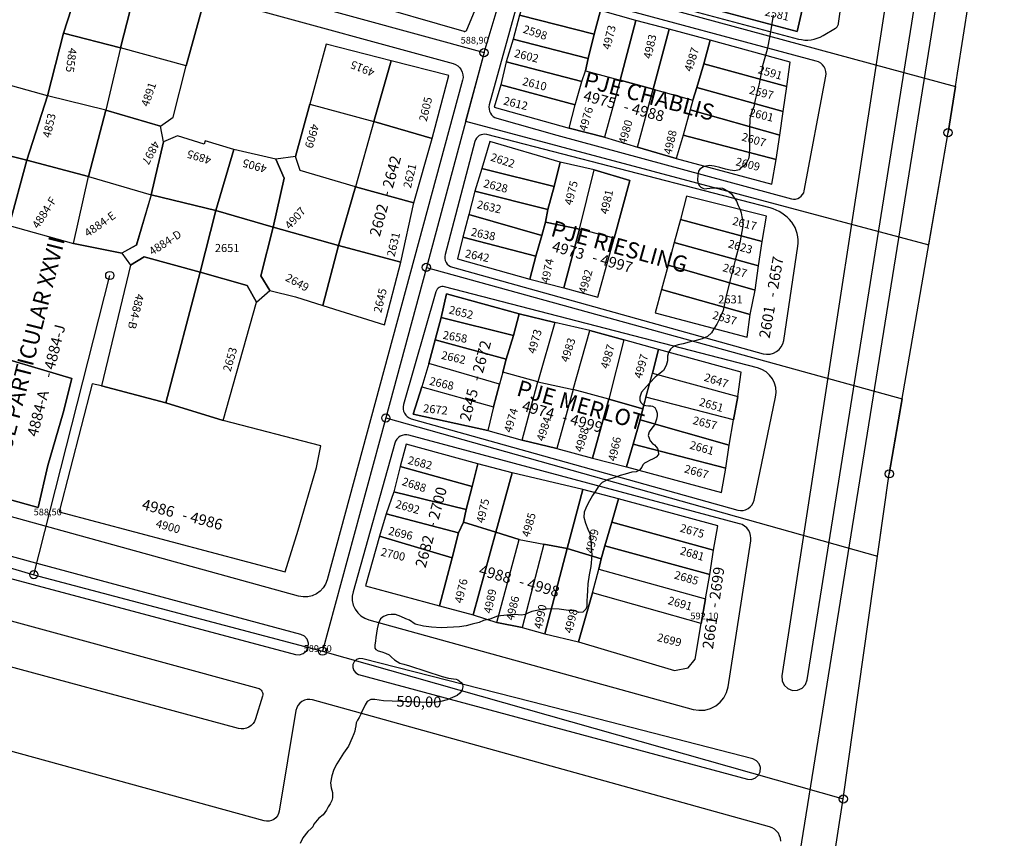
# Model space of a CAD drawing. Extents: x 347926 to 355268, y 6290800 to 6297873.
# Drawn here: x 353200 to 353383, y 6294245 to 6294397 of the extents above; entities that cross this region are included whole.
import ezdxf

# ---------------------------------------------------------------- set-up
doc = ezdxf.new("R2010")
doc.units = 0
doc.header["$MEASUREMENT"] = 0
doc.layers.get('0').update_dxf_attribs({"linetype": 'CONTINUOUS'})
for name, color, linetype in [('1010', 7, 'CONTINUOUS'), ('1400', 7, 'CONTINUOUS'), ('1500', 7, 'CONTINUOUS'), ('2000', 7, 'CONTINUOUS'), ('2510', 7, 'CONTINUOUS'), ('LIMITE_PREDIAL', 7, 'CONTINUOUS')]:
    doc.layers.add(name, color=color, linetype=linetype)

msp = doc.modelspace()

# ---------------------------------------------------------------- linework, layer by layer
at = {"color": 1}
for points in [[(350697.55, 6295015.9), (350820.5, 6295026.78), (350922.37, 6295035.2), (351016.31, 6295042.48), (351081.81, 6295047.3), (351209.35, 6295057.61), (351335.9, 6295067.6), (351657.95, 6295092.27), (351707.27, 6295096), (352130.75, 6295071.95), (352552.83, 6295016.63), (352599.25, 6295053.22), (352617.11, 6295079.99), (352653.72, 6295096.16), (352801.93, 6295114.45), (352858.18, 6295126.61), (352916.66, 6295152.94), (353178.71, 6295318.91), (353391.65, 6295456), (353493.88, 6295520.8), (353540.3, 6295485.56), (353531.82, 6295406.8), (353258.17, 6293702.53)], [(353339.95, 6294397.61), (353339.34, 6294393.81), (353338.86, 6294391.24), (353337.97, 6294388.23), (353337.32, 6294384.87), (353336.61, 6294381.95), (353336.35, 6294380.62), (353336.04, 6294379.96), (353335.78, 6294379.25), (353335.6, 6294378.5), (353335.6, 6294377.88), (353335.56, 6294376.95), (353335.57, 6294373.1), (353335.48, 6294371.64), (353335.35, 6294371.02), (353335.04, 6294370.4), (353334.6, 6294369.74), (353333.98, 6294369.34), (353333.67, 6294368.99), (353332.83, 6294368.81), (353331.99, 6294368.89), (353331.1, 6294369.11), (353330.08, 6294369.38), (353329.02, 6294369.68), (353328.13, 6294369.77), (353327.47, 6294369.68), (353327.03, 6294369.55), (353326.36, 6294369.1), (353326.14, 6294368.7), (353325.97, 6294367.91), (353325.92, 6294367.16), (353325.97, 6294366.63), (353326.24, 6294366.1), (353326.55, 6294365.79), (353326.95, 6294365.57), (353327.23, 6294365.48), (353327.65, 6294365.51), (353328.19, 6294365.57), (353328.76, 6294365.61), (353329.65, 6294365.66), (353330.58, 6294365.57), (353331.64, 6294365.05), (353332.22, 6294364.52), (353332.75, 6294363.77), (353333.15, 6294363.19), (353333.46, 6294362.35), (353333.77, 6294361.73), (353333.99, 6294361.03), (353334.17, 6294360.27), (353334.35, 6294359.57), (353334.35, 6294358.59), (353333.78, 6294355.45), (353332.99, 6294352.49), (353332.11, 6294349.04), (353331.23, 6294345.63), (353330.66, 6294342.93), (353330.09, 6294341.52), (353329.51, 6294340.41), (353328.98, 6294339.52), (353328.53, 6294338.76), (353327.76, 6294338.14), (353326.82, 6294337.71), (353325.67, 6294337.35), (353324.41, 6294337.06), (353323.26, 6294336.78), (353322.35, 6294336.59), (353321.55, 6294336.32), (353320.93, 6294335.75), (353320.56, 6294335.14), (353320.36, 6294334.46), (353320.36, 6294333.58), (353320.12, 6294332.74), (353319.62, 6294331.82), (353318.08, 6294330.6), (353317.09, 6294329.55), (353316.52, 6294328.88), (353315.59, 6294327.82), (353315.28, 6294326.89), (353315.29, 6294326.35), (353315.44, 6294325.91), (353315.86, 6294325.48), (353316.38, 6294325.32), (353316.88, 6294325.3), (353317.28, 6294325.3), (353317.59, 6294325.22), (353318.06, 6294324.96), (353318.3, 6294324.47), (353318.47, 6294323.89), (353318.47, 6294323.45), (353318.34, 6294322.83), (353318.17, 6294322.24), (353317.95, 6294321.77), (353317.46, 6294321.15), (353317.01, 6294320.43), (353316.83, 6294319.77), (353316.98, 6294319.29), (353317.2, 6294318.8), (353317.6, 6294318.32), (353318, 6294318.05), (353318.31, 6294317.66), (353318.53, 6294317.39), (353318.66, 6294316.91), (353318.72, 6294316.25), (353318.27, 6294315.75)], [(353318.27, 6294315.75), (353317.71, 6294315.46), (353317.03, 6294315.18), (353316.59, 6294314.91), (353316.1, 6294314.64), (353315.82, 6294314.36), (353315.61, 6294313.94), (353315.22, 6294313.36), (353314.6, 6294313.05), (353313.75, 6294313), (353313.18, 6294312.83), (353312.52, 6294312.6), (353311.59, 6294312.38), (353310.83, 6294312.07), (353310.08, 6294311.8), (353309.37, 6294311.62), (353308.9, 6294311.39), (353308.31, 6294311.09), (353307.56, 6294310.29), (353307.03, 6294309.45), (353306.5, 6294308.7), (353305.66, 6294307.11), (353305.27, 6294306.35), (353304.96, 6294305.56), (353304.91, 6294304.67), (353305.23, 6294303.57), (353305.63, 6294302.42), (353306.03, 6294301.62), (353306.21, 6294300.21), (353306.39, 6294297.64), (353306.21, 6294295.52), (353305.86, 6294293.97), (353305.64, 6294292.34), (353305.56, 6294291.05), (353305.52, 6294290.04), (353305.47, 6294289.15), (353305.47, 6294288.62), (353305.43, 6294288.09), (353305.25, 6294287.6), (353304.72, 6294287.07), (353303.97, 6294287.03), (353303.09, 6294287.38), (353302.08, 6294287.38), (353300.32, 6294287.6), (353298.86, 6294287.69), (353297.15, 6294287.54), (353296.22, 6294287.37), (353295.29, 6294287.19), (353294.5, 6294286.88), (353294.06, 6294286.61), (353293.35, 6294286.48), (353292.15, 6294286.61), (353290.62, 6294286.54), (353288.92, 6294286.33), (353287.5, 6294285.8), (353286.31, 6294285.53), (353285.51, 6294285.13), (353284.23, 6294284.82), (353283.12, 6294284.55), (353281.88, 6294284.37), (353278.48, 6294284.15), (353276.7, 6294284.28), (353275.24, 6294284.49), (353273.69, 6294284.84), (353272.63, 6294285.59), (353271.96, 6294285.86), (353271.03, 6294286.25), (353270.06, 6294286.61), (353269.26, 6294286.65), (353268.6, 6294286.56), (353267.8, 6294286.29), (353267.23, 6294285.85), (353266.86, 6294285.01), (353266.66, 6294283.95), (353266.52, 6294283.19), (353266.39, 6294282.4), (353266.35, 6294281.78), (353266.22, 6294280.98), (353266.22, 6294280.41), (353266.4, 6294280.14), (353266.8, 6294279.9), (353267.5, 6294279.71), (353268.16, 6294279.5), (353268.83, 6294279.18), (353269.28, 6294278.73), (353269.85, 6294278.25), (353270.83, 6294277.63), (353271.58, 6294277.41), (353272.64, 6294277.15), (353278.67, 6294275.17), (353279.87, 6294274.86), (353281.28, 6294274.65), (353281.55, 6294274.51), (353281.9, 6294274.29), (353282.17, 6294274.03), (353282.43, 6294273.72), (353282.48, 6294273.23), (353282.39, 6294272.75), (353282.22, 6294272.44), (353281.95, 6294272.08), (353281.46, 6294271.64), (353280.6, 6294271.25), (353279.6, 6294270.84), (353278.41, 6294270.53), (353277.56, 6294270.37), (353276.6, 6294270.35), (353275.8, 6294270.35), (353267.83, 6294270.64), (353266.19, 6294270.9), (353265.44, 6294270.9), (353264.78, 6294270.54), (353264.39, 6294269.9), (353264.13, 6294269.25), (353263.89, 6294268.82), (353263.63, 6294268.15), (353263.33, 6294267.59), (353263.01, 6294267.05), (353262.75, 6294266.56), (353262.66, 6294265.99), (353262.57, 6294265.46), (353262.48, 6294265.01), (353262.31, 6294264.53), (353262.04, 6294263.77), (353261.34, 6294262.23), (353260.41, 6294260.94), (353259.17, 6294258.99), (353258.6, 6294257.93), (353258.25, 6294256.78), (353258.02, 6294255.48), (353258.12, 6294254.53), (353258.34, 6294253.69), (353258.34, 6294252.71), (353258.26, 6294252.18), (353257.95, 6294251.56), (353257.55, 6294250.99), (353257.24, 6294250.41), (353256.63, 6294249.56), (353255.86, 6294248.89), (353254.94, 6294247.8), (353254.72, 6294247.31), (353254.44, 6294246.98), (353253.8, 6294246.43), (353252.87, 6294245.27), (353252.41, 6294244.25)]]:
    msp.add_lwpolyline(points, dxfattribs=at)
at = {"color": 10}
for points in [[(353286.43, 6294390.67), (353291.25, 6294406.84), (353292.56, 6294411.24), (353303.13, 6294446.75)], [(353372.32, 6294375.86), (353373.67, 6294384.42), (353374.06, 6294386.87), (353379.33, 6294420.29)], [(353286.43, 6294390.67), (353291.25, 6294406.84), (353373.67, 6294384.42), (353372.32, 6294375.86)], [(353239.23, 6294403.69), (353286.43, 6294390.67)], [(353286.43, 6294390.67), (353275.75, 6294350.91)], [(353286.43, 6294390.67), (353283.02, 6294377.96), (353368.75, 6294355.1), (353372.32, 6294375.86)], [(353361.44, 6294312.68), (353372.32, 6294375.86)], [(353275.75, 6294350.91), (353268.26, 6294323.03)], [(353275.75, 6294350.91), (353363.83, 6294326.56), (353361.44, 6294312.68)], [(353203.08, 6294293.99), (353217.14, 6294349.39)], [(353268.26, 6294323.03), (353256.54, 6294279.84)], [(353268.26, 6294323.03), (353359.28, 6294297.41), (353361.44, 6294312.68)], [(353352.93, 6294252.48), (353361.44, 6294312.68)], [(353157.41, 6294307.51), (353203.08, 6294293.99)], [(353203.08, 6294293.99), (353256.54, 6294279.84)], [(353256.54, 6294279.84), (353352.93, 6294252.48)], [(353263.03, 6293670.95), (353352.93, 6294252.48)]]:
    msp.add_lwpolyline(points, dxfattribs=at)
at = {"layer": '1400', "color": 2}
for points in [[(353321, 6294401), (353316.9, 6294402.1), (353310.3, 6294404.1), (353296.7, 6294407.9), (353297.7, 6294412.2), (353299, 6294416.3), (353300.2, 6294420.8), (353301.7, 6294425.1), (353304, 6294432.7), (353305.2, 6294436.5), (353318.1, 6294431.9), (353324.1, 6294429.7), (353328.4, 6294428), (353334.9, 6294425.8), (353348.9, 6294420.8), (353347.5, 6294411.9), (353346.8, 6294407.5), (353346.2, 6294403.1), (353345.3, 6294398.6), (353344.4, 6294394.6), (353326.8, 6294399.3), (353321, 6294401)], [(353212.3, 6294405.75), (353208.6, 6294394.25), (353205.6, 6294382.65), (353193.8, 6294385.95), (353184.5, 6294388.75), (353181.7, 6294387.45), (353182.5, 6294391.05), (353185.1, 6294400.65)], [(353308.7, 6294375), (353314.8, 6294373.2), (353322, 6294371.1), (353339.7, 6294366.3), (353340.5, 6294370.9), (353341.2, 6294375.4), (353341.8, 6294379.8), (353342.5, 6294384.4), (353343.1, 6294388.9), (353328.3, 6294393), (353320.7, 6294395), (353314.5, 6294396.6), (353308, 6294398.5), (353294.4, 6294402.2), (353293, 6294397.6), (353291.8, 6294393.2), (353290.5, 6294389), (353289.5, 6294384.7), (353288.3, 6294380.6), (353302.2, 6294376.7), (353308.7, 6294375)], [(353213.9, 6294329.35), (353207.8, 6294305.65), (353249.6, 6294294.55), (353252, 6294302.25), (353255.4, 6294313.85), (353256.2, 6294317.85), (353238.1, 6294322.55), (353244.3, 6294344.45), (353246.8, 6294346.65), (353251.5, 6294345.45), (353256.6, 6294343.85), (353268, 6294340.25), (353271, 6294351.85), (353273.4, 6294362.85), (353276.8, 6294374.75), (353279.9, 6294386.45), (353269.2, 6294389.15), (353257.2, 6294392.25), (353254.2, 6294381.15), (353251.5, 6294371.45), (353247.9, 6294370.95), (353240.1, 6294372.75), (353234.8, 6294374.35), (353234.6, 6294373.75), (353229.7, 6294375.25), (353227.1, 6294374.15), (353226.5, 6294377.05), (353228.9, 6294378.75), (353231.3, 6294388.25), (353234.5, 6294399.85)], [(353300.5, 6294370.4), (353287.5, 6294374.2), (353286, 6294369.2), (353284.7, 6294365), (353283.6, 6294360.7), (353282.5, 6294356.5), (353281.5, 6294352.5), (353294.9, 6294348.7), (353301.2, 6294347.1), (353307.5, 6294345.4), (353310.5, 6294356.3), (353313.4, 6294367), (353306.8, 6294369), (353300.5, 6294370.4)], [(353318.1, 6294342.5), (353335.1, 6294338), (353335.7, 6294342.2), (353336.6, 6294346.7), (353337.2, 6294351.2), (353337.9, 6294355.7), (353338.7, 6294360.4), (353323.9, 6294364.1), (353322.8, 6294359.8), (353321.6, 6294355.5), (353320.5, 6294351.3), (353319.3, 6294346.8), (353318.1, 6294342.5)], [(353198.5, 6294358.65), (353210.4, 6294355.35), (353219.4, 6294353.55), (353221, 6294351.35), (353215.6, 6294328.95), (353213.9, 6294329.35)], [(353299.9, 6294317.4), (353306.5, 6294315.6), (353312.8, 6294314), (353330.4, 6294309.2), (353331.2, 6294313.7), (353331.8, 6294318), (353332.6, 6294322.7), (353333.4, 6294327), (353334, 6294331.5), (353318.7, 6294335.7), (353312.3, 6294337.5), (353306, 6294339.2), (353299.5, 6294340.7), (353292.9, 6294342.3), (353279.5, 6294346), (353278.5, 6294341.6), (353277.4, 6294337.5), (353276.2, 6294333.1), (353274.9, 6294328.8), (353273.3, 6294323.7), (353287.1, 6294320.7), (353293.5, 6294318.9), (353299.9, 6294317.4)], [(353161.5, 6294318.25), (353203.9, 6294306.45), (353205.7, 6294314.25), (353208.5, 6294323.95), (353210.1, 6294330.35), (353192.2, 6294335.65)], [(353321.7, 6294276.25), (353324.2, 6294276.75), (353325.5, 6294278.35), (353326.6, 6294284.95), (353327.4, 6294289.55), (353328.2, 6294294.05), (353328.9, 6294298.55), (353329.7, 6294303.05), (353311.3, 6294308.05), (353304.7, 6294309.75), (353291.6, 6294312.85), (353285.3, 6294314.55), (353272, 6294318.15), (353270.9, 6294314.05), (353269.7, 6294309.35), (353268.3, 6294305.25), (353267.1, 6294301.15), (353264.5, 6294291.95), (353278.2, 6294288.25), (353284.4, 6294286.55), (353288.8, 6294285.15), (353293.5, 6294284.25), (353297.7, 6294283.05), (353303.9, 6294281.55), (353321.7, 6294276.25)]]:
    msp.add_lwpolyline(points, dxfattribs=at)
at = {"layer": '1500', "color": 10}
for centre in [(353286.42, 6294390.67), (353372.31, 6294375.86), (353275.74, 6294350.91), (353217.14, 6294349.4), (353268.25, 6294323.03), (353361.43, 6294312.68), (353203.08, 6294294), (353256.53, 6294279.84), (353352.92, 6294252.48)]:
    msp.add_circle(centre, 0.759, dxfattribs=at)
at = {"layer": '2000', "color": 1}
for points in [[(353364.96, 6294427.06), (353341.55, 6294275.29), (353341.59, 6294274.37), (353341.98, 6294273.53), (353342.66, 6294272.91), (353343.53, 6294272.59), (353344.45, 6294272.62), (353345.29, 6294273.01), (353345.92, 6294273.69), (353346.24, 6294274.55), (353379.3, 6294482.2)], [(353318.71, 6294400.09), (353344.61, 6294393.2), (353345.19, 6294393.08), (353345.78, 6294393.01), (353346.37, 6294393.01), (353346.96, 6294393.06), (353347.54, 6294393.17), (353348.11, 6294393.34), (353348.66, 6294393.56), (353349.18, 6294393.84), (353351.49, 6294395.21), (353351.6, 6294395.28), (353351.7, 6294395.37), (353351.79, 6294395.47), (353351.87, 6294395.58), (353351.94, 6294395.69), (353352, 6294395.81), (353352.04, 6294395.94), (353352.06, 6294396.07), (353355.5, 6294419.96)], [(353293.2, 6294402), (353287.4, 6294381), (353287.33, 6294380.61), (353287.34, 6294380.21), (353287.43, 6294379.83), (353287.59, 6294379.46), (353287.82, 6294379.14), (353288.1, 6294378.87), (353288.44, 6294378.65), (353288.81, 6294378.51), (353299.9, 6294375.4), (353343.32, 6294363.61)], [(353039.2, 6294400.45), (353070.4, 6294360.05), (353082.1, 6294347.75), (353100.6, 6294332.35), (353123.6, 6294318.35), (353143, 6294310.15), (353179.1, 6294298.55), (353251.5, 6294279.22), (353252.25, 6294279.17), (353252.96, 6294279.41), (353253.53, 6294279.91), (353253.86, 6294280.58), (353253.91, 6294281.34), (353253.67, 6294282.05), (353253.18, 6294282.62), (353252.5, 6294282.95), (353202.8, 6294296.35), (353165.2, 6294306.65), (353136.1, 6294317.15)], [(353263.35, 6294400.2), (353282.67, 6294394.62)], [(353282.67, 6294394.62), (353282.75, 6294394.6), (353282.84, 6294394.6), (353282.93, 6294394.62), (353283.01, 6294394.65), (353283.09, 6294394.69), (353283.15, 6294394.75), (353283.21, 6294394.82), (353283.25, 6294394.9), (353285.26, 6294399.75)], [(353343.32, 6294363.61), (353343.7, 6294363.54), (353344.1, 6294363.56), (353344.48, 6294363.66), (353344.83, 6294363.83), (353345.15, 6294364.07), (353345.4, 6294364.38), (353345.59, 6294364.72), (353345.7, 6294365.1), (353349.7, 6294386.3), (353349.74, 6294386.75), (353349.7, 6294387.21), (353349.57, 6294387.65), (353349.37, 6294388.05), (353349.09, 6294388.41), (353348.75, 6294388.72), (353348.36, 6294388.95), (353347.93, 6294389.11), (353306.1, 6294400.3)], [(353240.9, 6294399.55), (353280.7, 6294388.65), (353281.16, 6294388.48), (353281.57, 6294388.22), (353281.92, 6294387.88), (353282.21, 6294387.48), (353282.4, 6294387.04), (353282.51, 6294386.56), (353282.53, 6294386.08), (353282.45, 6294385.59), (353257.4, 6294293.07)], [(353343.33, 6294359.32), (353342.94, 6294359.78), (353342.52, 6294360.21), (353342.06, 6294360.6), (353341.57, 6294360.95), (353341.06, 6294361.26), (353340.52, 6294361.53), (353339.96, 6294361.75), (353339.38, 6294361.93), (353286.93, 6294375.5), (353286.57, 6294375.56), (353286.22, 6294375.54), (353285.87, 6294375.46), (353285.54, 6294375.31), (353285.25, 6294375.1), (353285.01, 6294374.84), (353284.82, 6294374.54), (353284.7, 6294374.2), (353279.2, 6294353.3), (353279.14, 6294352.93), (353279.15, 6294352.55), (353279.24, 6294352.18), (353279.39, 6294351.83), (353279.61, 6294351.53), (353279.89, 6294351.27), (353280.21, 6294351.06), (353280.56, 6294350.93), (353338.1, 6294334.93), (353338.73, 6294334.83), (353339.36, 6294334.86), (353339.98, 6294335.02), (353340.55, 6294335.31), (353341.05, 6294335.71), (353341.45, 6294336.21), (353341.74, 6294336.78), (353341.9, 6294337.4), (353344.53, 6294354.83), (353344.59, 6294355.42), (353344.58, 6294356.01), (353344.52, 6294356.59), (353344.4, 6294357.17), (353344.23, 6294357.73), (353343.99, 6294358.28), (353343.71, 6294358.79), (353343.37, 6294359.28), (353343.33, 6294359.32)], [(353340.4, 6294326.9), (353340.5, 6294327.77), (353340.43, 6294328.64), (353340.19, 6294329.49), (353339.81, 6294330.27), (353339.27, 6294330.97), (353338.62, 6294331.56), (353337.87, 6294332.01), (353337.05, 6294332.31), (353279.13, 6294347.33), (353278.87, 6294347.37), (353278.61, 6294347.36), (353278.36, 6294347.3), (353278.13, 6294347.2), (353277.91, 6294347.05), (353277.73, 6294346.86), (353277.6, 6294346.64), (353277.5, 6294346.4), (353271.5, 6294325.5), (353271.43, 6294325.09), (353271.43, 6294324.68), (353271.52, 6294324.27), (353271.69, 6294323.89), (353271.92, 6294323.55), (353272.22, 6294323.27), (353272.57, 6294323.04), (353272.96, 6294322.89), (353333.4, 6294305.98), (353333.89, 6294305.9), (353334.38, 6294305.91), (353334.85, 6294306.03), (353335.3, 6294306.24), (353335.69, 6294306.54), (353336.01, 6294306.91), (353336.25, 6294307.33), (353336.4, 6294307.8), (353340.4, 6294326.9)], [(353325.12, 6294269.07), (353326.2, 6294268.89), (353327.28, 6294268.94), (353328.33, 6294269.22), (353329.3, 6294269.71), (353330.14, 6294270.39), (353330.83, 6294271.23), (353331.32, 6294272.2), (353331.6, 6294273.25), (353335.8, 6294300.25), (353335.83, 6294300.77), (353335.77, 6294301.29), (353335.61, 6294301.79), (353335.37, 6294302.25), (353335.05, 6294302.66), (353334.65, 6294303), (353334.2, 6294303.27), (353333.71, 6294303.45), (353272.51, 6294319.84), (353272.1, 6294319.9), (353271.68, 6294319.89), (353271.28, 6294319.8), (353270.9, 6294319.63), (353270.56, 6294319.39), (353270.27, 6294319.09), (353270.05, 6294318.74), (353269.9, 6294318.35), (353262.17, 6294290.84), (353262.03, 6294290.03), (353262.04, 6294289.2), (353262.22, 6294288.39), (353262.56, 6294287.64), (353263.03, 6294286.96), (353263.63, 6294286.39), (353264.33, 6294285.95), (353265.1, 6294285.65), (353325.12, 6294269.07)], [(353257.4, 6294293.07), (353257.1, 6294292.28), (353256.65, 6294291.56), (353256.07, 6294290.95), (353255.38, 6294290.46), (353254.6, 6294290.12), (353253.78, 6294289.93), (353252.93, 6294289.91), (353252.1, 6294290.05), (353159.4, 6294315.65)], [(353186.84, 6294288.72), (353244.56, 6294273.01), (353244.79, 6294272.92), (353244.99, 6294272.8), (353245.16, 6294272.63), (353245.3, 6294272.43), (353245.4, 6294272.21), (353245.45, 6294271.98), (353245.45, 6294271.74), (353245.4, 6294271.5), (353244.13, 6294267.29), (353243.94, 6294266.83), (353243.66, 6294266.42), (353243.32, 6294266.07), (353242.91, 6294265.79), (353242.45, 6294265.59), (353241.97, 6294265.48), (353241.47, 6294265.47), (353240.99, 6294265.55), (353185.71, 6294280.45)], [(353335.2, 6294256.15), (353335.95, 6294256.11), (353336.66, 6294256.36), (353337.23, 6294256.86), (353337.56, 6294257.53), (353337.6, 6294258.29), (353337.36, 6294259), (353336.86, 6294259.56), (353336.19, 6294259.9), (353295.2, 6294270.45), (353263.96, 6294278.44), (353263.38, 6294278.47), (353262.83, 6294278.28), (353262.4, 6294277.89), (353262.14, 6294277.37), (353262.11, 6294276.79), (353262.3, 6294276.24), (353262.68, 6294275.81), (353263.2, 6294275.55), (353335.2, 6294256.15)], [(353341.34, 6294244.69), (353341.28, 6294245.2), (353341.13, 6294245.68), (353340.9, 6294246.13), (353340.58, 6294246.54), (353340.2, 6294246.87), (353339.77, 6294247.14), (353339.29, 6294247.32), (353254.69, 6294270.82), (353254.18, 6294270.91), (353253.67, 6294270.88), (353253.17, 6294270.75), (353252.71, 6294270.52), (353252.3, 6294270.2), (353251.97, 6294269.8), (353251.74, 6294269.35), (353251.6, 6294268.85), (353248.51, 6294250.22), (353248.38, 6294249.76), (353248.17, 6294249.34), (353247.87, 6294248.98), (353247.5, 6294248.69), (353247.08, 6294248.48), (353246.62, 6294248.36), (353246.15, 6294248.34), (353245.69, 6294248.41), (353180.81, 6294266.29)]]:
    msp.add_lwpolyline(points, dxfattribs=at)
at = {"layer": 'LIMITE_PREDIAL', "color": 4}
for points in [[(353222.1, 6294403.15), (353219.1, 6294391.55), (353208.6, 6294394.25), (353212.3, 6294405.75), (353222.1, 6294403.15)], [(353234.5, 6294399.85), (353231.3, 6294388.25), (353219.1, 6294391.55), (353222.1, 6294403.15), (353227.5, 6294401.75), (353234.5, 6294399.85)], [(353293, 6294397.6), (353306.8, 6294394.1), (353308, 6294398.5), (353294.4, 6294402.2), (353293, 6294397.6)], [(353344.4, 6294394.6), (353345.3, 6294398.6), (353328, 6294402.5), (353326.8, 6294399.3), (353344.4, 6294394.6)], [(353314.5, 6294396.6), (353308, 6294398.5), (353306.8, 6294394.1), (353305.7, 6294389.6), (353305.2, 6294387.3), (353311.6, 6294385.6), (353314.5, 6294396.6)], [(353291.8, 6294393.2), (353305.7, 6294389.6), (353306.8, 6294394.1), (353293, 6294397.6), (353291.8, 6294393.2)], [(353320.7, 6294395), (353314.5, 6294396.6), (353311.6, 6294385.6), (353317.7, 6294383.9), (353320.7, 6294395)], [(353208.6, 6294394.25), (353219.1, 6294391.55), (353216.4, 6294380.05), (353205.6, 6294382.65), (353208.6, 6294394.25)], [(353328.3, 6294393), (353320.7, 6294395), (353317.7, 6294383.9), (353325.1, 6294381.9), (353325.8, 6294384.2), (353327.1, 6294388.6), (353328.3, 6294393)], [(353290.5, 6294389), (353304.5, 6294385.3), (353305.2, 6294387.3), (353305.7, 6294389.6), (353291.8, 6294393.2), (353290.5, 6294389)], [(353342.5, 6294384.4), (353343.1, 6294388.9), (353328.3, 6294393), (353327.1, 6294388.6), (353342.5, 6294384.4)], [(353231.3, 6294388.25), (353219.1, 6294391.55), (353216.4, 6294380.05), (353226.5, 6294377.05), (353228.9, 6294378.75), (353231.3, 6294388.25)], [(353257.2, 6294392.25), (353254.2, 6294381.15), (353266, 6294377.95), (353269.2, 6294389.15), (353257.2, 6294392.25)], [(353279.9, 6294386.45), (353269.2, 6294389.15), (353266, 6294377.95), (353276.8, 6294374.75), (353279.9, 6294386.45)], [(353289.5, 6294384.7), (353303.3, 6294381), (353304.5, 6294385.3), (353290.5, 6294389), (353289.5, 6294384.7)], [(353302.2, 6294376.7), (353303.3, 6294381), (353304.5, 6294385.3), (353305.2, 6294387.3), (353311.6, 6294385.6), (353308.7, 6294375), (353302.2, 6294376.7)], [(353341.8, 6294379.8), (353342.5, 6294384.4), (353327.1, 6294388.6), (353325.8, 6294384.2), (353341.8, 6294379.8)], [(353193.8, 6294385.95), (353190.2, 6294373.65), (353201.8, 6294370.75), (353205.6, 6294382.65), (353193.8, 6294385.95)], [(353308.7, 6294375), (353314.8, 6294373.2), (353317.7, 6294383.9), (353311.6, 6294385.6), (353308.7, 6294375)], [(353288.3, 6294380.6), (353302.2, 6294376.7), (353303.3, 6294381), (353289.5, 6294384.7), (353288.3, 6294380.6)], [(353314.8, 6294373.2), (353317.7, 6294383.9), (353325.1, 6294381.9), (353324.6, 6294380.1), (353323.3, 6294375.4), (353322, 6294371.1), (353314.8, 6294373.2)], [(353341.2, 6294375.4), (353341.8, 6294379.8), (353325.8, 6294384.2), (353325.1, 6294381.9), (353324.6, 6294380.1), (353341.2, 6294375.4)], [(353205.6, 6294382.65), (353201.8, 6294370.75), (353213.2, 6294367.75), (353216.4, 6294380.05), (353205.6, 6294382.65)], [(353226.5, 6294377.05), (353216.4, 6294380.05), (353213.2, 6294367.75), (353224.8, 6294364.35), (353227.1, 6294374.15), (353226.5, 6294377.05)], [(353254.2, 6294381.15), (353266, 6294377.95), (353262.6, 6294365.85), (353252.4, 6294368.85), (353251.5, 6294371.45), (353254.2, 6294381.15)], [(353340.5, 6294370.9), (353341.2, 6294375.4), (353324.6, 6294380.1), (353323.3, 6294375.4), (353340.5, 6294370.9)], [(353276.8, 6294374.75), (353266, 6294377.95), (353262.6, 6294365.85), (353273.4, 6294362.85), (353276.8, 6294374.75)], [(353229.7, 6294375.25), (353227.1, 6294374.15), (353224.8, 6294364.35), (353236.8, 6294361.45), (353240.1, 6294372.75), (353234.8, 6294374.35), (353234.6, 6294373.75), (353229.7, 6294375.25)], [(353286, 6294369.2), (353299.4, 6294365.9), (353300.5, 6294370.4), (353287.5, 6294374.2), (353286, 6294369.2)], [(353322, 6294371.1), (353339.7, 6294366.3), (353340.5, 6294370.9), (353323.3, 6294375.4), (353322, 6294371.1)], [(353198.5, 6294358.65), (353201.8, 6294370.75), (353190.2, 6294373.65), (353186.5, 6294360.05), (353198.1, 6294356.95), (353198.5, 6294358.65)], [(353240.1, 6294372.75), (353236.8, 6294361.45), (353247.4, 6294358.35), (353249.4, 6294367.45), (353247.9, 6294370.95), (353240.1, 6294372.75)], [(353210.4, 6294355.35), (353213.2, 6294367.75), (353201.8, 6294370.75), (353198.5, 6294358.65), (353210.4, 6294355.35)], [(353247.9, 6294370.95), (353249.4, 6294367.45), (353247.4, 6294358.35), (353259.5, 6294354.95), (353262.6, 6294365.85), (353252.4, 6294368.85), (353251.5, 6294371.45), (353247.9, 6294370.95)], [(353284.7, 6294365), (353298.2, 6294361.6), (353299.4, 6294365.9), (353286, 6294369.2), (353284.7, 6294365)], [(353300.5, 6294370.4), (353299.4, 6294365.9), (353298.2, 6294361.6), (353297.8, 6294359.3), (353304.1, 6294358), (353306.8, 6294369), (353300.5, 6294370.4)], [(353306.8, 6294369), (353313.4, 6294367), (353310.5, 6294356.3), (353304.1, 6294358), (353306.8, 6294369)], [(353210.4, 6294355.35), (353213.2, 6294367.75), (353224.8, 6294364.35), (353222, 6294355.05), (353219.4, 6294353.55), (353210.4, 6294355.35)], [(353273.4, 6294362.85), (353262.6, 6294365.85), (353259.5, 6294354.95), (353271, 6294351.85), (353273.4, 6294362.85)], [(353283.6, 6294360.7), (353297.1, 6294356.8), (353297.8, 6294359.3), (353298.2, 6294361.6), (353284.7, 6294365), (353283.6, 6294360.7)], [(353221, 6294351.35), (353223.5, 6294352.85), (353233.9, 6294350.05), (353236.8, 6294361.45), (353224.8, 6294364.35), (353222.1, 6294355.05), (353219.4, 6294353.55), (353221, 6294351.35)], [(353337.9, 6294355.7), (353338.7, 6294360.4), (353323.9, 6294364.1), (353322.8, 6294359.8), (353337.9, 6294355.7)], [(353246.8, 6294346.65), (353245.1, 6294349.35), (353247.4, 6294358.35), (353236.8, 6294361.45), (353233.9, 6294350.05), (353242.6, 6294347.55), (353244.3, 6294344.45), (353246.8, 6294346.65)], [(353282.5, 6294356.5), (353296, 6294353), (353297.1, 6294356.8), (353283.6, 6294360.7), (353282.5, 6294356.5)], [(353337.2, 6294351.2), (353337.9, 6294355.7), (353322.8, 6294359.8), (353321.6, 6294355.5), (353337.2, 6294351.2)], [(353251.5, 6294345.45), (353256.6, 6294343.85), (353259.5, 6294354.95), (353247.4, 6294358.35), (353245.1, 6294349.35), (353246.8, 6294346.65), (353251.5, 6294345.45)], [(353301.2, 6294347.1), (353304.1, 6294358), (353297.8, 6294359.3), (353297.1, 6294356.8), (353296, 6294353), (353294.9, 6294348.7), (353301.2, 6294347.1)], [(353304.1, 6294358), (353301.2, 6294347.1), (353307.5, 6294345.4), (353310.5, 6294356.3), (353304.1, 6294358)], [(353281.5, 6294352.5), (353294.9, 6294348.7), (353296, 6294353), (353282.5, 6294356.5), (353281.5, 6294352.5)], [(353271, 6294351.85), (353259.5, 6294354.95), (353256.6, 6294343.85), (353268, 6294340.25), (353271, 6294351.85)], [(353336.6, 6294346.7), (353337.2, 6294351.2), (353321.6, 6294355.5), (353320.5, 6294351.3), (353336.6, 6294346.7)], [(353215.6, 6294328.95), (353227.5, 6294325.85), (353233.9, 6294350.05), (353223.5, 6294352.85), (353221, 6294351.35), (353215.6, 6294328.95)], [(353335.7, 6294342.2), (353336.6, 6294346.7), (353320.5, 6294351.3), (353319.3, 6294346.8), (353335.7, 6294342.2)], [(353244.3, 6294344.45), (353242.6, 6294347.55), (353233.9, 6294350.05), (353227.5, 6294325.85), (353238.1, 6294322.55), (353244.3, 6294344.45)], [(353318.1, 6294342.5), (353335.1, 6294338), (353335.7, 6294342.2), (353319.3, 6294346.8), (353318.1, 6294342.5)], [(353279.5, 6294346), (353292.9, 6294342.3), (353291.9, 6294338.3), (353278.5, 6294341.6), (353279.5, 6294346)], [(353210.1, 6294330.35), (353208.5, 6294323.95), (353205.7, 6294314.25), (353203.9, 6294306.45), (353161.5, 6294318.25), (353161.5, 6294319.65), (353168.3, 6294342.25), (353169.3, 6294341.85), (353180.7, 6294338.65), (353192.2, 6294335.65), (353210.1, 6294330.35)], [(353278.5, 6294341.6), (353291.9, 6294338.3), (353290.5, 6294333.9), (353277.4, 6294337.5), (353278.5, 6294341.6)], [(353299.5, 6294340.7), (353296.4, 6294329.7), (353289.9, 6294331.5), (353290.5, 6294333.9), (353291.9, 6294338.3), (353292.9, 6294342.3), (353299.5, 6294340.7)], [(353299.5, 6294340.7), (353296.4, 6294329.7), (353302.9, 6294328.3), (353306, 6294339.2), (353299.5, 6294340.7)], [(353306, 6294339.2), (353312.3, 6294337.5), (353309.5, 6294326.5), (353302.9, 6294328.3), (353306, 6294339.2)], [(353277.4, 6294337.5), (353290.5, 6294333.9), (353289.9, 6294331.5), (353289.3, 6294329.3), (353276.2, 6294333.1), (353277.4, 6294337.5)], [(353312.3, 6294337.5), (353309.5, 6294326.5), (353315.8, 6294324.7), (353317.6, 6294331.3), (353318.7, 6294335.7), (353312.3, 6294337.5)], [(353333.4, 6294327), (353334, 6294331.5), (353318.7, 6294335.7), (353317.6, 6294331.3), (353333.4, 6294327)], [(353274.9, 6294328.8), (353288.2, 6294325.1), (353289.3, 6294329.3), (353276.2, 6294333.1), (353274.9, 6294328.8)], [(353293.5, 6294318.9), (353296.4, 6294329.7), (353289.9, 6294331.5), (353289.3, 6294329.3), (353288.2, 6294325.1), (353287.1, 6294320.7), (353293.5, 6294318.9)], [(353332.6, 6294322.7), (353316.4, 6294326.9), (353317.6, 6294331.3), (353333.4, 6294327), (353332.6, 6294322.7)], [(353213.9, 6294329.35), (353207.8, 6294305.65), (353249.6, 6294294.55), (353252, 6294302.25), (353255.4, 6294313.85), (353256.2, 6294317.85), (353238.1, 6294322.55), (353227.5, 6294325.85), (353215.6, 6294328.95), (353213.9, 6294329.35)], [(353274.9, 6294328.8), (353288.2, 6294325.1), (353287.1, 6294320.7), (353273.3, 6294323.7), (353274.9, 6294328.8)], [(353293.5, 6294318.9), (353296.4, 6294329.7), (353302.9, 6294328.3), (353299.9, 6294317.4), (353293.5, 6294318.9)], [(353302.9, 6294328.3), (353299.9, 6294317.4), (353306.5, 6294315.6), (353309.5, 6294326.5), (353302.9, 6294328.3)], [(353331.8, 6294318), (353332.6, 6294322.7), (353316.4, 6294326.9), (353315.8, 6294324.7), (353315.3, 6294322.7), (353331.8, 6294318)], [(353306.5, 6294315.6), (353312.8, 6294314), (353314, 6294318.2), (353315.3, 6294322.7), (353315.8, 6294324.7), (353309.5, 6294326.5), (353306.5, 6294315.6)], [(353331.2, 6294313.7), (353331.8, 6294318), (353315.3, 6294322.7), (353314, 6294318.2), (353331.2, 6294313.7)], [(353270.9, 6294314.05), (353284.2, 6294310.35), (353285.3, 6294314.55), (353272, 6294318.15), (353270.9, 6294314.05)], [(353312.8, 6294314), (353330.4, 6294309.2), (353331.2, 6294313.7), (353314, 6294318.2), (353312.8, 6294314)], [(353269.7, 6294309.35), (353283.1, 6294306.05), (353284.2, 6294310.35), (353270.9, 6294314.05), (353269.7, 6294309.35)], [(353285.3, 6294314.55), (353284.2, 6294310.35), (353283.1, 6294306.05), (353282.6, 6294303.75), (353288.6, 6294301.85), (353291.6, 6294312.85), (353285.3, 6294314.55)], [(353291.6, 6294312.85), (353288.6, 6294301.85), (353292.9, 6294300.55), (353297.5, 6294299.65), (353301.8, 6294298.85), (353304.7, 6294309.75), (353291.6, 6294312.85)], [(353268.3, 6294305.25), (353281.7, 6294301.75), (353282.6, 6294303.75), (353283.1, 6294306.05), (353269.7, 6294309.35), (353268.3, 6294305.25)], [(353304.7, 6294309.75), (353301.8, 6294298.85), (353308.1, 6294296.95), (353308.8, 6294299.35), (353310.1, 6294303.75), (353311.3, 6294308.05), (353304.7, 6294309.75)], [(353328.9, 6294298.55), (353329.7, 6294303.05), (353311.3, 6294308.05), (353310.1, 6294303.75), (353328.9, 6294298.55)], [(353267.1, 6294301.15), (353280.5, 6294297.15), (353281.7, 6294301.75), (353268.3, 6294305.25), (353267.1, 6294301.15)], [(353284.4, 6294286.55), (353288.6, 6294301.85), (353282.6, 6294303.75), (353281.7, 6294301.75), (353280.5, 6294297.15), (353278.2, 6294288.25), (353284.4, 6294286.55)], [(353328.2, 6294294.05), (353328.9, 6294298.55), (353310.1, 6294303.75), (353308.8, 6294299.35), (353328.2, 6294294.05)], [(353264.5, 6294291.95), (353278.2, 6294288.25), (353280.5, 6294297.15), (353267.1, 6294301.15), (353264.5, 6294291.95)], [(353288.8, 6294285.15), (353292.9, 6294300.55), (353288.6, 6294301.85), (353284.4, 6294286.55), (353288.8, 6294285.15)], [(353288.8, 6294285.15), (353292.9, 6294300.55), (353297.5, 6294299.65), (353293.5, 6294284.25), (353288.8, 6294285.15)], [(353297.7, 6294283.05), (353301.8, 6294298.85), (353297.5, 6294299.65), (353293.5, 6294284.25), (353297.7, 6294283.05)], [(353327.4, 6294289.55), (353328.2, 6294294.05), (353308.8, 6294299.35), (353308.1, 6294296.95), (353307.7, 6294295.05), (353327.4, 6294289.55)], [(353303.9, 6294281.55), (353306.5, 6294290.65), (353307.7, 6294295.05), (353308.1, 6294296.95), (353301.8, 6294298.85), (353297.7, 6294283.05), (353303.9, 6294281.55)], [(353306.5, 6294290.65), (353307.7, 6294295.05), (353327.4, 6294289.55), (353326.6, 6294284.95), (353306.5, 6294290.65)], [(353303.9, 6294281.55), (353321.7, 6294276.25), (353324.2, 6294276.75), (353325.5, 6294278.35), (353326.6, 6294284.95), (353306.5, 6294290.65), (353303.9, 6294281.55)]]:
    msp.add_lwpolyline(points, dxfattribs=at)

# ---------------------------------------------------------------- texts
at = {"color": 1}
for s, p in [('588,90', (353282.09, 6294392.35)), ('588,50', (353203.05, 6294304.99)), ('592,10', (353324.61, 6294285.73)), ('589,50', (353253.03, 6294279.71))]:
    msp.add_text(s, height=1.25, dxfattribs=at).set_placement(p)
at = {"color": 10}
for s, rotation, p in [('PJE CHABLIS', 345.0925, (353304.66, 6294384.39)), ('PJE RIESLING', 344.5195, (353298.59, 6294356.78)), ('PJE PARTICULAR XXVII', 75.745, (353198.37, 6294314.78)), ('PJE MERLOT', 344.2903, (353292.26, 6294327.24))]:
    msp.add_text(s, height=3, rotation=rotation, dxfattribs=at).set_placement(p)
at = {"color": 1}
msp.add_text('590,00', height=2, rotation=358.8435, dxfattribs=at).set_placement((353270.18, 6294269.58))
at = {"layer": '1010', "color": 10}
for s, rotation, p in [('4975', 345.0925, (353304.66, 6294381.81)), (' - 4988', 345.0925, (353311.5, 6294379.98)), (' - 2642', 74.9429, (353268.96, 6294363.33)), ('2602', 74.9429, (353267.12, 6294356.49)), ('4973', 344.5195, (353298.85, 6294353.94)), (' - 4997', 344.5195, (353305.67, 6294352.06)), (' - 2657', 80.2141, (353340.48, 6294344.63)), ('2601', 80.2141, (353339.27, 6294337.66)), (' - 4884-J', 75.745, (353206.35, 6294329.71)), (' - 2672', 74.9429, (353285.62, 6294329.1)), ('4884-A', 75.745, (353203.74, 6294319.43)), ('2645', 74.9429, (353283.79, 6294322.27)), ('4974', 344.2903, (353293.3, 6294324.4)), (' - 4999', 344.2903, (353300.11, 6294322.48)), (' - 2700', 74.8283, (353277.43, 6294301.98)), ('4986', 345.1498, (353222.93, 6294306.15)), (' - 4986', 345.1498, (353229.77, 6294304.34)), ('2682', 74.8283, (353275.58, 6294295.15)), ('4988', 344.1757, (353285.32, 6294293.99)), (' - 2699', 81.933, (353329.78, 6294287.15)), (' - 4998', 344.1757, (353292.13, 6294292.06)), ('2661', 81.933, (353328.79, 6294280.14))]:
    msp.add_text(s, height=2, rotation=rotation, dxfattribs=at).set_placement(p)
at = {"layer": '2510', "color": 4}
for s, rotation, p in [('2581', 346.9832, (353338.29, 6294397.57)), ('2598', 341.9985, (353293.5, 6294394.4)), ('4973', 75.9742, (353309.75, 6294391.12)), ('4983', 77.0055, (353317.35, 6294389.42)), ('4855', 262.5866, (353209.57, 6294391.63)), ('2602', 346.0092, (353291.9, 6294389.9)), ('4987', 72.0208, (353324.85, 6294387.02)), ('4915', 158.3082, (353266.32, 6294387.58)), ('2591', 344.0039, (353337, 6294386.89)), ('2610', 346.0092, (353293.4, 6294384.7)), ('4891', 70.9895, (353224.3, 6294380.55)), ('2597', 346.0092, (353335.4, 6294383.09)), ('2605', 76.6618, (353275.81, 6294377.83)), ('2612', 346.0092, (353289.9, 6294381.1)), ('4976', 74.0261, (353305.4, 6294376)), ('2601', 346.0092, (353335.4, 6294378.96)), ('4853', 77.0055, (353206.14, 6294374.8)), ('4980', 74.0261, (353312.7, 6294373.6)), ('4909', 254.0495, (353254.47, 6294377.61)), ('4988', 77.0055, (353321.1, 6294371.7)), ('4897', 241.7882, (353225.16, 6294374.49)), ('2607', 344.0039, (353333.98, 6294374.44)), ('4895', 162.8919, (353236.07, 6294371.37)), ('4905', 164.4389, (353246.36, 6294369.81)), ('2622', 341.9985, (353287.5, 6294370.7)), ('2609', 346.0092, (353332.88, 6294369.84)), ('2621', 76.6618, (353272.88, 6294365.47)), ('2628', 346.0092, (353286.2, 6294365.8)), ('4975', 75.9742, (353302.72, 6294362.32)), ('4981', 77.0055, (353309.34, 6294360.66)), ('4884-F', 57.0093, (353203.9, 6294357.95)), ('2632', 346.9832, (353285, 6294361.9)), ('4884-E', 35.0077, (353213.1, 6294356.45)), ('4907', 48.0139, (353250.5, 6294357.85)), ('2617', 346.0092, (353332.28, 6294358.84)), ('4884-D', 33.0024, (353225, 6294353.05)), ('2638', 348.0146, (353283.9, 6294356.8)), ('2631', 76.6618, (353269.86, 6294352.78)), ('2623', 344.0039, (353331.48, 6294354.64)), ('2642', 348.0146, (353282.8, 6294352.8)), ('4974', 77.9796, (353298.4, 6294347.9)), ('4982', 74.0261, (353305.3, 6294345.9)), ('2627', 344.0039, (353330.48, 6294350.24)), ('2649', 331.4561, (353249.5, 6294348.55)), ('2645', 76.6618, (353267.4, 6294342.39)), ('4884-B', 256.2267, (353222.04, 6294346.13)), ('2652', 346.0092, (353279.8, 6294342.4)), ('2637', 344.0039, (353328.58, 6294341.44)), ('2658', 350.0199, (353278.7, 6294337.7)), ('4973', 74.0261, (353295.89, 6294334.82)), ('4983', 72.0208, (353301.99, 6294333.22)), ('2653', 74.0834, (353239.5, 6294331.48)), ('4987', 74.0261, (353309.39, 6294332.02)), ('2662', 346.9832, (353278.4, 6294334)), ('4997', 74.0261, (353315.59, 6294330.22)), ('2668', 346.9832, (353276.2, 6294329.2)), ('2647', 341.9985, (353327.02, 6294329.95)), ('2651', 344.0039, (353326.12, 6294325.35)), ('2672', 353.9733, (353275.1, 6294324.1)), ('4974', 74.0261, (353291.5, 6294320.2)), ('4984', 72.0208, (353297.5, 6294318.6)), ('2657', 346.0092, (353324.94, 6294321.93)), ('4988', 74.0261, (353304.6, 6294316.6)), ('4966', 77.0055, (353310.8, 6294314.9)), ('2661', 344.0039, (353324.36, 6294317.38)), ('2682', 346.0092, (353272.2, 6294314.55)), ('2667', 344.0039, (353323.36, 6294312.98)), ('2688', 341.9985, (353271.1, 6294310.65)), ('2692', 344.0039, (353269.9, 6294306.45)), ('4975', 77.0055, (353286.4, 6294303.45)), ('4985', 74.0261, (353294.8, 6294300.85)), ('4900', 344.5195, (353225.55, 6294302.83)), ('2675', 344.0039, (353322.57, 6294302.01)), ('2696', 346.9832, (353268.6, 6294301.45)), ('4999', 75.9742, (353306.6, 6294297.85)), ('2700', 346.9832, (353267.2, 6294297.55)), ('2681', 344.0039, (353322.57, 6294297.8)), ('2685', 344.0039, (353321.51, 6294293.32)), ('4976', 77.0055, (353282.39, 6294288.63)), ('4989', 77.9796, (353287.79, 6294286.73)), ('4986', 75.9742, (353291.89, 6294285.43)), ('4990', 77.9796, (353297.09, 6294283.86)), ('2691', 344.0039, (353320.33, 6294288.59)), ('4998', 75.9742, (353302.69, 6294283.06)), ('2699', 346.0092, (353318.35, 6294281.75))]:
    msp.add_text(s, height=1.5, rotation=rotation, dxfattribs=at).set_placement(p)
for s, p in [('2651', (353236.6, 6294353.75)), ('2631', (353329.78, 6294344.24))]:
    msp.add_text(s, height=1.5, dxfattribs=at).set_placement(p)

doc.saveas('drawing.dxf')
